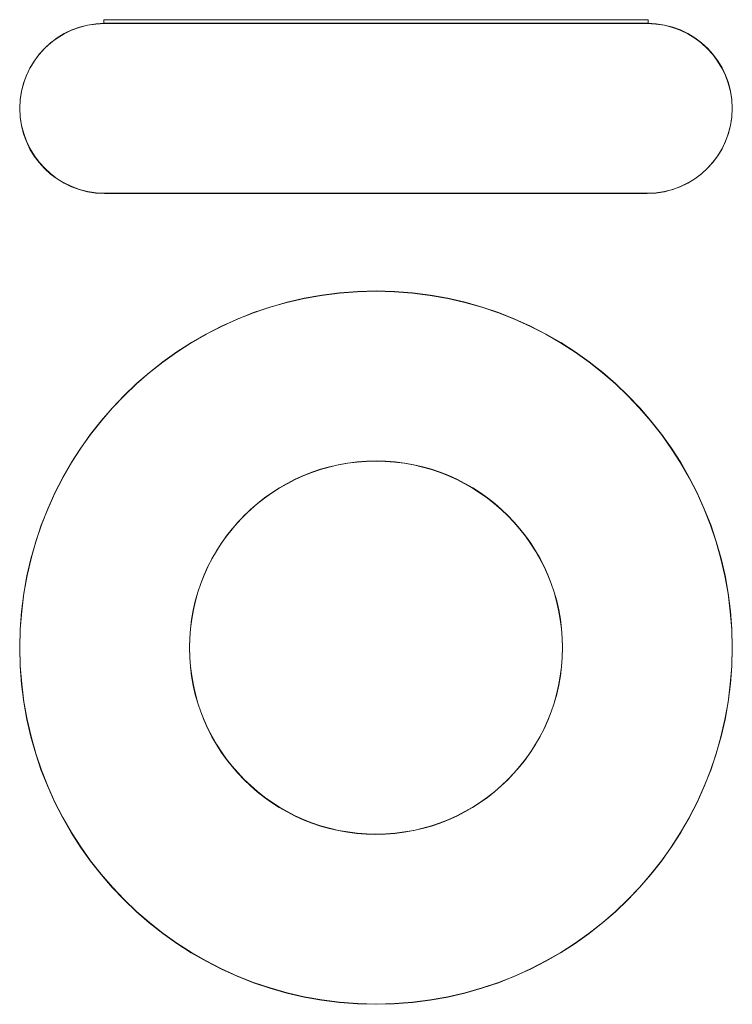
# Model space of a CAD drawing. Units: millimetres. Extents: x 218 to 748, y 105 to 837.
import ezdxf

# ---------------------------------------------------------------- set-up
doc = ezdxf.new("R2010")
doc.units = ezdxf.units.MM
doc.header["$LTSCALE"] = 10

msp = doc.modelspace()

# ---------------------------------------------------------------- linework, layer by layer
at = {"color": 7, "linetype": 'Continuous', "lineweight": 15}
for p, q in [((280.77, 836.41), (280.77, 833.94)), ((280.77, 836.41), (483.23, 836.41)), ((280.91, 836.62), (280.91, 834.14)), ((280.91, 836.62), (483.36, 836.62)), ((483.23, 836.41), (685.68, 836.41)), ((483.36, 836.62), (685.82, 836.62)), ((685.68, 833.94), (685.68, 836.41)), ((685.82, 834.14), (685.82, 836.62)), ((280.77, 833.94), (483.23, 833.94)), ((280.91, 834.14), (483.36, 834.14)), ((685.09, 833.73), (281.37, 833.73)), ((685.22, 833.93), (281.5, 833.93)), ((483.23, 833.94), (685.68, 833.94)), ((483.36, 834.14), (685.82, 834.14)), ((281.37, 707.45), (685.09, 707.45)), ((281.5, 707.66), (685.22, 707.66))]:
    msp.add_line(p, q, dxfattribs=at)
for centre, radius in [((483.23, 369.75), 265), ((483.36, 369.96), 265), ((483.23, 369.75), 138.72), ((483.36, 369.96), 138.72)]:
    msp.add_circle(centre, radius, dxfattribs=at)
for centre, start, end in [((281.37, 770.59), 90, 270), ((281.5, 770.8), 90, 270), ((685.09, 770.59), 270, 90), ((685.22, 770.8), 270, 90)]:
    msp.add_arc(centre, 63.14, start, end, dxfattribs=at)

doc.saveas('drawing.dxf')
